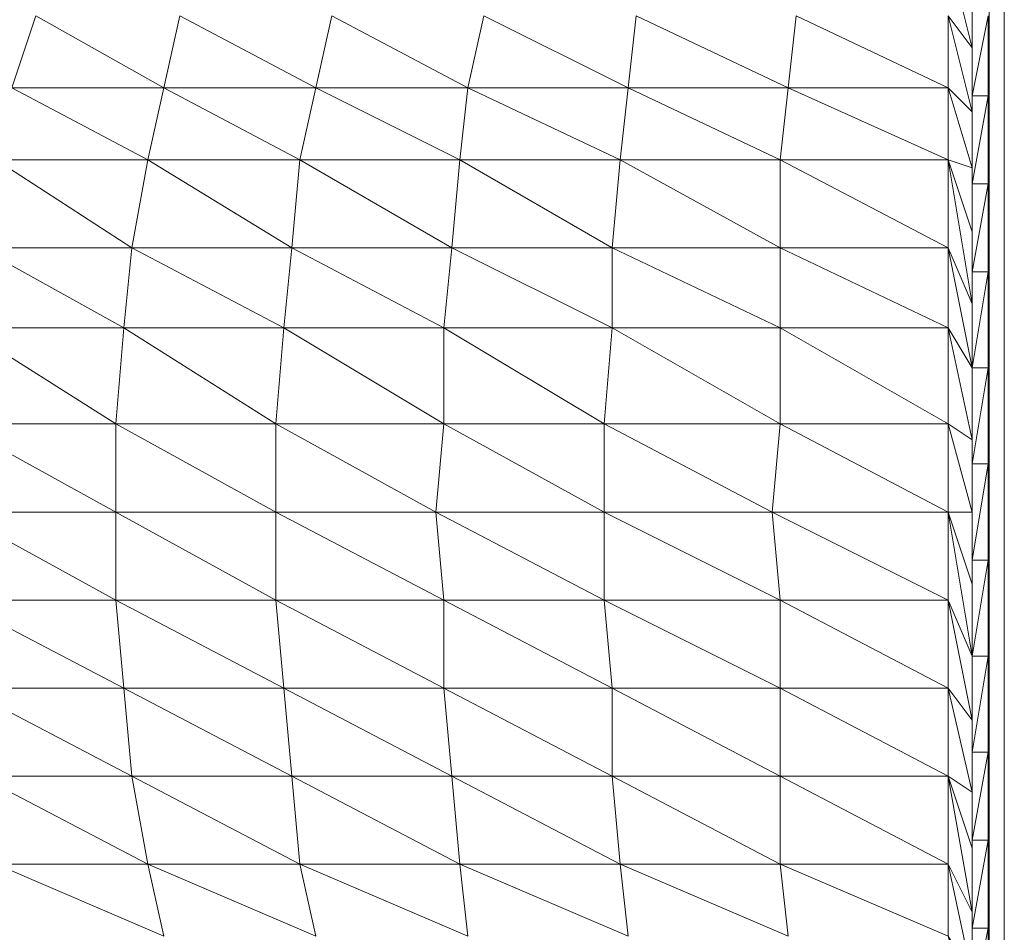
# Model space of a CAD drawing. Units: inches. Extents: x 1687 to 3556, y -2010 to 1511.
# Drawn here: x 1859 to 1911, y 915 to 964 of the extents above; entities that cross this region are included whole.
import ezdxf

# ---------------------------------------------------------------- set-up
doc = ezdxf.new("R2010")
doc.units = ezdxf.units.IN
doc.header["$MEASUREMENT"] = 0

# ---------------------------------------------------------------- blocks, each defined once
blk = doc.blocks.new('A$C5A4C1CB6')
at = {"lineweight": 0}
for p, q in [((123.665, 371.33), (123.665, 459.83)), ((124.465, 459.83), (124.465, 371.33))]:
    blk.add_line(p, q, dxfattribs=at)
for points in [[(123.619, 441.626), (123.619, 437.393), (123.619, 432.736), (123.619, 428.079), (123.619, 422.999), (123.619, 417.919), (123.619, 422.999), (123.619, 428.079), (123.619, 432.736), (123.619, 437.393), (122.772, 432.736), (123.619, 437.393), (122.772, 437.393), (122.772, 441.626)], [(123.619, 441.626), (122.772, 437.393), (123.619, 441.626), (123.619, 437.393), (123.619, 435.699), (123.619, 435.276), (123.619, 435.699), (123.619, 437.393)], [(65.619, 441.626), (64.349, 437.816), (71.97, 437.816), (73.24, 441.626)], [(69.006, 410.722), (77.897, 406.065), (69.006, 410.722), (77.473, 410.722), (77.473, 415.378), (85.94, 410.722), (77.473, 415.378), (85.94, 415.378), (85.94, 420.035), (94.407, 415.378), (85.94, 420.035), (94.831, 420.035), (94.831, 425.116), (103.298, 420.035), (94.831, 425.116), (103.721, 425.116), (103.721, 429.349), (112.612, 425.116), (103.721, 429.349), (112.612, 429.349), (112.612, 434.006), (121.502, 429.349), (112.612, 434.006), (121.502, 434.006), (121.502, 429.349), (122.772, 426.386), (121.502, 429.349), (122.772, 422.999), (123.619, 422.999), (122.772, 417.919), (123.619, 422.999), (123.619, 417.919), (123.619, 412.838), (123.619, 407.758), (123.619, 402.678), (123.619, 398.021), (123.619, 393.364), (123.619, 389.131)], [(124.465, 389.977), (124.465, 400.561), (124.465, 412.415), (124.465, 424.269), (124.465, 435.699), (124.465, 445.436)], [(124.465, 445.436), (124.465, 435.699), (124.465, 424.269), (124.465, 412.415), (124.465, 400.561), (124.465, 389.977)], [(113.458, 441.626), (113.035, 437.816), (104.568, 437.816), (96.101, 437.816), (88.057, 437.816), (95.677, 434.006), (95.254, 429.349), (103.721, 425.116), (103.721, 429.349), (95.677, 434.006), (104.144, 434.006), (104.568, 437.816), (96.948, 441.626)], [(80.86, 441.626), (80.013, 437.816), (71.97, 437.816), (64.349, 437.816), (71.123, 434.006), (64.349, 437.816), (63.079, 434.006), (62.233, 439.933), (64.349, 437.816), (62.233, 439.933), (63.503, 442.473)], [(73.24, 441.626), (80.013, 437.816), (73.24, 441.626), (71.97, 437.816), (79.167, 434.006), (78.32, 429.349), (70.276, 429.349), (62.233, 429.349), (69.43, 425.116), (62.233, 429.349), (61.386, 425.116), (59.269, 430.196), (62.233, 429.349), (59.269, 430.196), (60.116, 433.583), (58.846, 436.123), (60.963, 436.546), (58.846, 436.546), (60.963, 436.546), (58.846, 436.969), (60.963, 436.546), (58.846, 443.32)], [(104.991, 441.626), (113.035, 437.816), (112.612, 434.006), (104.144, 434.006), (112.612, 429.349), (112.612, 425.116), (103.721, 429.349), (104.144, 434.006), (96.101, 437.816), (96.948, 441.626)], [(65.619, 441.626), (71.97, 437.816), (71.123, 434.006), (63.079, 434.006), (70.276, 429.349), (69.43, 425.116), (62.233, 429.349), (63.079, 434.006), (70.276, 429.349), (63.079, 434.006), (71.123, 434.006), (71.97, 437.816), (79.167, 434.006), (71.97, 437.816), (80.013, 437.816), (80.86, 441.626), (88.057, 437.816), (80.86, 441.626)], [(73.24, 441.626), (80.013, 437.816), (79.167, 434.006), (71.123, 434.006), (78.32, 429.349), (77.897, 425.116), (70.276, 429.349), (71.123, 434.006), (78.32, 429.349), (71.123, 434.006), (79.167, 434.006), (80.013, 437.816), (87.21, 434.006), (80.013, 437.816), (88.057, 437.816), (88.904, 441.626), (96.101, 437.816), (88.904, 441.626)], [(88.904, 441.626), (88.057, 437.816), (80.013, 437.816), (87.21, 434.006), (86.787, 429.349), (78.32, 429.349), (86.364, 425.116), (86.787, 429.349), (79.167, 434.006), (87.21, 434.006), (88.057, 437.816), (80.86, 441.626)], [(104.991, 441.626), (104.568, 437.816), (112.612, 434.006), (112.612, 429.349), (121.502, 425.116), (121.502, 429.349), (112.612, 434.006), (121.502, 434.006), (121.502, 437.816), (113.458, 441.626)], [(121.502, 441.626), (121.502, 437.816), (113.035, 437.816), (121.502, 434.006), (121.502, 429.349), (112.612, 429.349), (103.721, 429.349), (95.254, 429.349), (86.787, 429.349), (94.831, 425.116), (95.254, 429.349), (87.21, 434.006), (95.677, 434.006), (96.101, 437.816), (88.904, 441.626)], [(69.43, 425.116), (77.897, 425.116), (77.473, 420.035), (69.006, 420.035), (77.473, 415.378), (69.006, 415.378)], [(123.619, 449.247), (123.619, 452.21), (122.772, 449.247), (123.619, 452.21), (122.772, 452.21), (122.772, 449.247), (122.772, 445.86), (122.772, 441.626), (122.772, 437.393), (122.772, 432.736), (123.619, 432.736), (122.772, 428.079), (123.619, 432.736), (123.619, 428.079), (123.619, 432.736), (122.772, 428.079), (122.772, 432.736), (122.772, 437.393)], [(69.006, 415.378), (77.473, 410.722), (77.473, 415.378), (77.473, 420.035), (69.43, 425.116)], [(70.276, 429.349), (77.897, 425.116), (70.276, 429.349), (78.32, 429.349), (79.167, 434.006), (86.787, 429.349), (79.167, 434.006), (87.21, 434.006), (88.057, 437.816), (95.677, 434.006), (88.057, 437.816), (96.101, 437.816), (96.948, 441.626), (104.568, 437.816), (96.948, 441.626)], [(121.502, 445.013), (122.772, 439.933)], [(121.502, 447.553), (122.772, 442.473), (121.502, 445.013), (122.772, 439.933), (121.502, 441.626), (122.772, 436.546), (121.502, 437.816), (122.772, 433.583), (121.502, 434.006), (122.772, 430.196)], [(69.006, 410.722), (77.897, 406.065), (77.473, 410.722), (69.006, 410.722)], [(69.006, 415.378), (77.473, 410.722), (69.006, 415.378), (77.473, 415.378), (77.473, 420.035), (85.94, 415.378), (77.473, 420.035), (85.94, 420.035), (86.364, 425.116), (94.831, 420.035), (86.364, 425.116), (94.831, 425.116), (95.254, 429.349), (103.721, 425.116), (95.254, 429.349), (103.721, 429.349), (104.144, 434.006), (112.612, 429.349), (104.144, 434.006), (112.612, 434.006), (113.035, 437.816), (121.502, 434.006), (113.035, 437.816), (121.502, 437.816), (121.502, 434.006), (122.772, 433.583), (121.502, 434.006), (122.772, 430.196), (121.502, 434.006), (122.772, 426.386)], [(122.772, 436.546), (121.502, 441.626), (122.772, 439.933), (121.502, 441.626)], [(104.991, 441.626), (113.035, 437.816), (104.991, 441.626), (104.568, 437.816), (96.101, 437.816), (104.144, 434.006), (96.101, 437.816), (95.677, 434.006), (87.21, 434.006), (95.254, 429.349), (87.21, 434.006), (86.787, 429.349), (78.32, 429.349), (86.364, 425.116), (78.32, 429.349), (77.897, 425.116), (69.43, 425.116), (77.473, 420.035), (69.43, 425.116)], [(69.006, 420.035), (77.473, 415.378), (69.006, 420.035), (77.473, 420.035), (77.897, 425.116), (85.94, 420.035), (77.897, 425.116), (86.364, 425.116), (86.787, 429.349), (94.831, 425.116), (86.787, 429.349), (95.254, 429.349), (95.677, 434.006), (103.721, 429.349), (95.677, 434.006), (104.144, 434.006), (104.568, 437.816), (112.612, 434.006), (104.568, 437.816), (113.035, 437.816), (113.458, 441.626), (121.502, 437.816), (113.458, 441.626)], [(121.502, 441.626), (121.502, 437.816), (122.772, 436.546), (121.502, 437.816), (122.772, 433.583)], [(122.772, 432.736), (122.772, 437.393), (122.772, 441.626)], [(121.502, 434.006), (122.772, 426.386), (121.502, 429.349), (122.772, 422.999), (121.502, 425.116), (122.772, 419.189), (121.502, 420.035), (122.772, 415.378), (121.502, 415.378), (122.772, 411.568)], [(123.619, 428.079), (123.619, 422.999), (122.772, 422.999), (122.772, 417.919), (122.772, 412.838), (122.772, 417.919), (122.772, 422.999), (122.772, 428.079), (122.772, 432.736), (122.772, 428.079), (122.772, 422.999), (122.772, 417.919), (122.772, 412.838), (122.772, 407.758), (122.772, 402.678), (122.772, 398.021), (123.619, 398.021), (122.772, 393.364), (123.619, 398.021), (123.619, 393.364)], [(96.101, 392.941), (95.677, 396.751), (104.568, 392.941), (95.677, 396.751), (104.144, 396.751), (103.721, 401.408), (112.612, 396.751), (103.721, 401.408), (112.612, 401.408), (112.612, 406.065), (121.502, 401.408), (112.612, 406.065), (121.502, 406.065), (122.772, 404.371), (121.502, 410.722), (122.772, 407.758), (121.502, 410.722), (121.502, 415.378), (112.188, 415.378), (121.502, 410.722), (112.188, 415.378), (112.612, 410.722), (103.298, 410.722), (112.612, 406.065), (103.298, 410.722), (103.721, 406.065), (94.831, 406.065), (103.721, 401.408), (94.831, 406.065), (95.254, 401.408), (86.787, 401.408), (95.677, 396.751), (86.787, 401.408), (87.21, 396.751), (79.167, 396.751), (88.057, 392.941), (79.167, 396.751), (80.013, 392.941)], [(70.276, 401.408), (78.32, 401.408), (79.167, 396.751), (70.276, 401.408)], [(69.43, 406.065), (78.32, 401.408), (69.43, 406.065), (77.897, 406.065), (77.473, 410.722), (86.364, 406.065), (77.473, 410.722), (85.94, 410.722), (85.94, 415.378), (94.831, 410.722), (85.94, 415.378), (94.407, 415.378), (94.831, 420.035), (103.298, 415.378), (94.831, 420.035), (103.298, 420.035), (103.721, 425.116), (112.612, 420.035), (103.721, 425.116), (112.612, 425.116), (112.612, 429.349), (121.502, 425.116), (112.612, 429.349), (121.502, 429.349), (121.502, 425.116), (122.772, 422.999), (121.502, 425.116), (122.772, 419.189)], [(123.619, 422.999), (123.619, 424.269), (123.619, 424.692), (123.619, 424.269), (123.619, 422.999), (123.619, 428.079), (122.772, 422.999), (123.619, 428.079), (122.772, 428.079)], [(70.276, 401.408), (79.167, 396.751), (70.276, 401.408), (78.32, 401.408), (77.897, 406.065), (86.787, 401.408), (77.897, 406.065), (86.364, 406.065), (85.94, 410.722), (94.831, 406.065), (85.94, 410.722), (94.831, 410.722), (94.407, 415.378), (103.298, 410.722), (94.407, 415.378), (103.298, 415.378), (103.298, 420.035), (112.188, 415.378), (103.298, 420.035), (112.612, 420.035), (112.612, 425.116), (121.502, 420.035), (112.612, 425.116), (121.502, 425.116), (121.502, 420.035), (122.772, 419.189), (121.502, 420.035), (122.772, 415.378)], [(121.502, 415.378), (121.502, 420.035), (112.612, 425.116), (121.502, 425.116), (121.502, 420.035), (112.612, 420.035), (112.188, 415.378), (103.298, 420.035), (94.831, 420.035), (85.94, 420.035), (77.473, 420.035), (85.94, 415.378), (77.473, 415.378), (85.94, 410.722), (85.94, 415.378), (85.94, 420.035), (77.897, 425.116), (86.364, 425.116), (85.94, 420.035), (94.407, 415.378), (85.94, 415.378), (94.831, 410.722), (94.407, 415.378), (94.831, 420.035), (86.364, 425.116), (94.831, 425.116), (94.831, 420.035), (103.298, 415.378), (94.407, 415.378), (103.298, 410.722), (103.298, 415.378), (103.298, 420.035), (94.831, 425.116), (103.721, 425.116), (103.298, 420.035), (112.612, 420.035), (103.721, 425.116), (112.612, 425.116), (112.612, 420.035), (121.502, 415.378), (112.188, 415.378), (121.502, 410.722), (121.502, 415.378), (122.772, 407.758), (121.502, 410.722), (122.772, 404.371), (121.502, 406.065), (122.772, 400.561), (121.502, 401.408), (121.502, 396.751), (112.612, 401.408), (121.502, 401.408)], [(71.123, 396.751), (80.013, 392.941), (71.123, 396.751), (79.167, 396.751), (78.32, 401.408), (87.21, 396.751), (78.32, 401.408), (86.787, 401.408), (86.364, 406.065), (95.254, 401.408), (86.364, 406.065), (94.831, 406.065), (94.831, 410.722), (103.721, 406.065), (94.831, 410.722), (103.298, 410.722), (103.298, 415.378), (112.612, 410.722), (103.298, 415.378), (112.188, 415.378), (112.612, 420.035), (121.502, 415.378), (112.612, 420.035), (121.502, 420.035), (121.502, 415.378), (122.772, 415.378), (121.502, 415.378), (122.772, 411.568), (121.502, 415.378), (122.772, 407.758), (123.619, 407.758), (122.772, 402.678), (123.619, 407.758), (123.619, 402.678), (123.619, 400.561), (123.619, 400.138), (123.619, 400.561), (123.619, 402.678)], [(122.772, 376.007), (122.772, 378.547), (122.772, 381.51), (122.772, 384.897), (122.772, 389.131), (122.772, 393.364), (123.619, 393.364), (123.619, 398.021), (123.619, 402.678), (122.772, 398.021), (122.772, 402.678), (123.619, 402.678), (122.772, 398.021), (123.619, 402.678), (123.619, 398.021), (123.619, 402.678), (123.619, 407.758), (123.619, 412.838), (123.619, 417.919), (122.772, 412.838), (123.619, 417.919), (122.772, 417.919)], [(122.772, 371.35), (123.619, 371.35), (122.772, 371.35), (122.772, 372.197), (122.772, 373.89), (122.772, 376.007), (122.772, 378.547), (122.772, 381.51), (122.772, 384.897), (122.772, 389.131), (122.772, 393.364), (122.772, 398.021), (122.772, 402.678), (122.772, 407.758), (122.772, 412.838), (123.619, 412.838), (122.772, 407.758), (123.619, 412.838), (123.619, 407.758)], [(122.772, 412.838), (122.772, 407.758), (122.772, 402.678)], [(88.057, 392.941), (87.21, 396.751), (96.101, 392.941), (87.21, 396.751), (95.677, 396.751), (95.254, 401.408), (104.144, 396.751), (95.254, 401.408), (103.721, 401.408), (103.721, 406.065), (112.612, 401.408), (103.721, 406.065), (112.612, 406.065), (112.612, 410.722), (121.502, 406.065), (112.612, 410.722), (121.502, 410.722), (121.502, 406.065), (122.772, 400.561)], [(122.772, 390.824), (121.502, 396.751), (121.502, 401.408), (112.612, 401.408), (121.502, 396.751), (112.612, 401.408), (112.612, 396.751), (104.144, 396.751), (113.035, 392.941), (104.144, 396.751), (104.568, 392.941)], [(113.035, 392.941), (112.612, 396.751), (121.502, 392.941), (112.612, 396.751), (121.502, 396.751), (122.772, 394.211), (121.502, 401.408), (122.772, 397.598), (121.502, 401.408), (122.772, 400.561), (121.502, 401.408), (121.502, 406.065), (122.772, 404.371)], [(122.772, 397.598), (121.502, 401.408), (122.772, 394.211), (121.502, 396.751), (122.772, 390.824), (121.502, 392.941), (122.772, 388.284), (121.502, 389.131), (122.772, 385.744), (121.502, 385.744), (121.502, 383.204), (113.458, 385.744), (121.502, 385.744)], [(122.772, 389.131), (122.772, 393.364), (122.772, 398.021)], [(121.502, 392.941), (121.502, 396.751), (122.772, 394.211)], [(122.772, 378.547), (122.772, 381.51), (123.619, 381.51), (122.772, 378.547), (123.619, 381.51), (123.619, 378.547), (123.619, 381.51), (123.619, 384.897), (123.619, 389.131), (123.619, 393.364), (122.772, 389.131), (123.619, 393.364), (122.772, 393.364)]]:
    blk.add_lwpolyline(points, dxfattribs=at)
for points in [[(123.619, 441.626), (123.619, 437.393), (122.772, 437.393)], [(123.619, 437.393), (123.619, 432.736), (122.772, 432.736)], [(122.772, 428.079), (123.619, 428.079), (122.772, 422.999)], [(123.619, 422.999), (123.619, 417.919), (122.772, 417.919)], [(123.619, 417.919), (123.619, 412.838), (122.772, 412.838)], [(112.188, 415.378), (112.612, 410.722), (103.298, 415.378)], [(123.619, 412.838), (123.619, 407.758), (122.772, 407.758)], [(123.619, 412.838), (123.619, 412.415), (123.619, 411.992), (123.619, 412.415)], [(85.94, 410.722), (86.364, 406.065), (77.473, 410.722)], [(94.831, 410.722), (94.831, 406.065), (85.94, 410.722)], [(103.298, 410.722), (103.721, 406.065), (94.831, 410.722)], [(112.612, 410.722), (112.612, 406.065), (103.298, 410.722)], [(121.502, 410.722), (121.502, 406.065), (112.612, 410.722)], [(123.619, 407.758), (123.619, 402.678), (122.772, 402.678)], [(77.897, 406.065), (78.32, 401.408), (69.43, 406.065)], [(86.364, 406.065), (86.787, 401.408), (77.897, 406.065)], [(94.831, 406.065), (95.254, 401.408), (86.364, 406.065)], [(103.721, 406.065), (103.721, 401.408), (94.831, 406.065)], [(112.612, 406.065), (112.612, 401.408), (103.721, 406.065)], [(121.502, 406.065), (121.502, 401.408), (112.612, 406.065)], [(86.787, 401.408), (87.21, 396.751), (78.32, 401.408)], [(95.254, 401.408), (95.677, 396.751), (86.787, 401.408)], [(103.721, 401.408), (104.144, 396.751), (95.254, 401.408)], [(112.612, 401.408), (112.612, 396.751), (103.721, 401.408)], [(122.772, 398.021), (123.619, 398.021), (122.772, 393.364)], [(79.167, 396.751), (80.013, 392.941), (71.123, 396.751)], [(87.21, 396.751), (88.057, 392.941), (79.167, 396.751)], [(95.677, 396.751), (96.101, 392.941), (87.21, 396.751)], [(104.144, 396.751), (104.568, 392.941), (95.677, 396.751)], [(112.612, 396.751), (113.035, 392.941), (104.144, 396.751)], [(121.502, 396.751), (121.502, 392.941), (112.612, 396.751)], [(123.619, 393.364), (123.619, 389.131), (122.772, 389.131)]]:
    blk.add_lwpolyline(points, close=True, dxfattribs=at)

msp = doc.modelspace()

# ---------------------------------------------------------------- block references
msp.add_blockref('A$C5A4C1CB6', (1786.96, 522.129))

doc.saveas('drawing.dxf')
